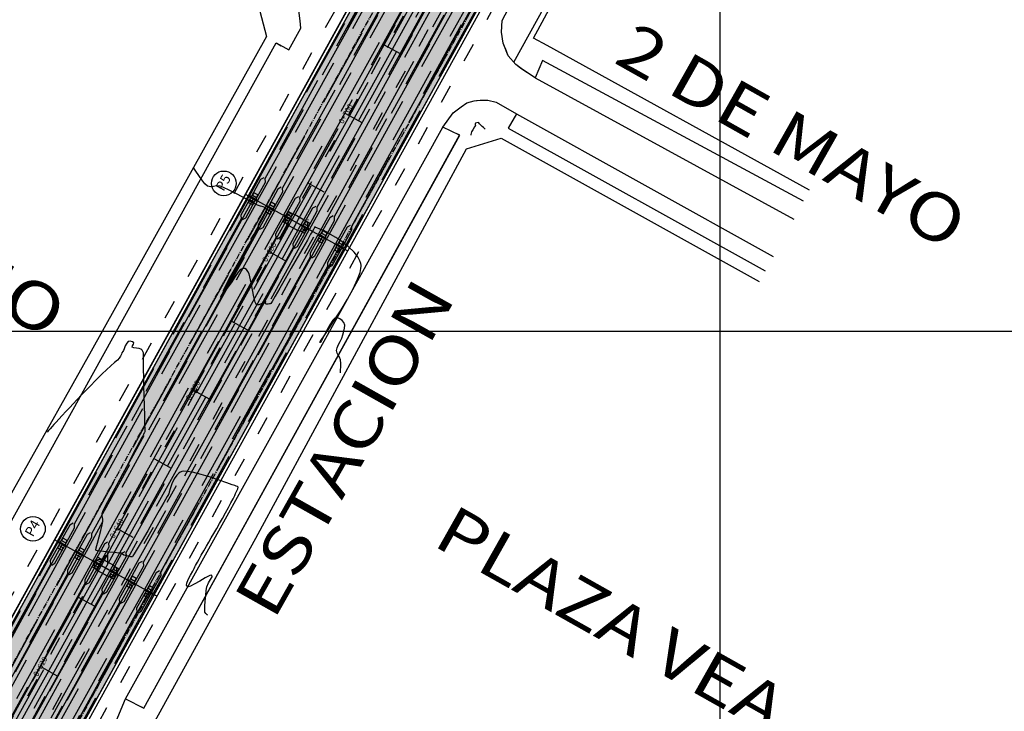
# Model space of a CAD drawing. Units: metres. Extents: x 241886 to 272603, y 8661449 to 8669241.
# Drawn here: x 259111 to 259236, y 8664952 to 8665039 of the extents above; entities that cross this region are included whole.
import ezdxf
from ezdxf.enums import TextEntityAlignment as Align

# ---------------------------------------------------------------- set-up
doc = ezdxf.new("R2010")
doc.units = ezdxf.units.M
for name, pattern in [('ACAD_ISO03W100', [30, 12, -18]), ('CENTER2', [1.125, 0.75, -0.125, 0.125, -0.125]), ('DASHDOT', [25.4, 12.7, -6.35, 0, -6.35]), ('DASHED', [0.75, 0.5, -0.25])]:
    doc.linetypes.add(name, pattern=pattern)
for name, color, linetype in [('0 CASCO BD', 252, 'Continuous'), ('0 VIAD SANTA ROSA', 7, 'Continuous'), ('04_ALI', 7, 'Continuous'), ('05_PERF', 7, 'Continuous'), ('BARANDA SOLIDAS', 22, 'Continuous'), ('C-ROAD-STAN-MAJR', 11, 'Continuous'), ('C-ROAD-STAN-MINR', 11, 'Continuous'), ('Cuadricula Coordenadas', 5, 'Continuous'), ('G-TEXTOS-TITULOS', 4, 'Continuous'), ('MANZANA', 251, 'Continuous'), ('Muros Medio Jersey', 2, 'Continuous'), ('PILAR', 3, 'Continuous'), ('PLAN - SEÑAL INFORMATIVA', 92, 'Continuous'), ('Señalizacion', 252, 'Continuous'), ('TEXTOS CALLES JR', 2, 'Continuous'), ('TOp_Limite Propiedad', 252, 'Continuous'), ('TOP_Veredas', 252, 'Continuous'), ('VEREDA', 1, 'Continuous')]:
    doc.layers.add(name, color=color, linetype=linetype)
for name, color, linetype, true_color in [('02_TIN Mn', 7, 'Continuous', 0x757500), ('BARANDA SOMBRA', 7, 'Continuous', 0x8c8c8c), ('PISTA', 7, 'Continuous', 0x85d4e0)]:
    doc.layers.add(name, color=color, linetype=linetype, true_color=true_color)
doc.styles.add('500-TITULO', font='txt', dxfattribs={"height": 2})
doc.styles.add('DATOS-02', font='romand.shx')
doc.styles.add('L140_E1-2000', font='romans.shx', dxfattribs={"height": 6.4})
pattern_1 = [(0, (-0.076174672256207, 0.2886511112296042), (0, 6.985), [5.08, -1.905]), (90, (-0.076174672256207, 0.2886511112296042), (-6.985, 4.277078946022131e-16), [5.08, -1.905])]

# ---------------------------------------------------------------- blocks, each defined once
blk = doc.blocks.new('AeccTickLine')
at = {"color": 3}
blk.add_line((0, -2), (0, 2), dxfattribs=at)
blk = doc.blocks.new('LOTES')
at = {"layer": 'TOP_Veredas', "flags": 128}
for points, elevation in [([(269210.5749797386, 8665016.470796186), (269177.5010331263, 8665034.285168692), (269176.5871628008, 8665032.096721185), (269174.7914552636, 8665033.286982996), (269174.1224661811, 8665033.815491926), (269173.1847695724, 8665034.913038608), (269172.540136246, 8665036.501398057), (269172.3039913067, 8665037.8862418), (269172.4178279927, 8665039.354757953), (269179.366631094, 8665052.602453638), (269190.3913170262, 8665072.214373011), (269192.3816058755, 8665075.885717869), (269192.8585020766, 8665076.76541451), (269194.2437622689, 8665077.629546754), (269195.6571903304, 8665078.302521328), (269196.8551228979, 8665078.532947298), (269197.5781182221, 8665078.592106307), (269198.0647038706, 8665078.500153815), (269200.3549391506, 8665077.894836228), (269200.7361596804, 8665077.638807371), (269197.99031292, 8665072.2854074), (269231.6272810847, 8665053.75456217)], 18.918), ([(269159.6124688516, 8664926.020781418), (269125.8088529697, 8664944.46447149), (269124.8309164162, 8664945.327996902), (269123.7192879408, 8664947.093615476), (269123.3256247965, 8664948.887560649), (269123.5265597841, 8664950.61548306), (269124.7250218246, 8664953.432454174), (269151.7710299941, 8665002.159975134), (269164.882368854, 8665025.87783473), (269166.1835486483, 8665027.658923984), (269167.2300519499, 8665028.423197359), (269167.9356118696, 8665028.938475868), (269168.8783012682, 8665029.184529126), (269169.6404775913, 8665029.27975007), (269170.6027946926, 8665029.270271555), (269171.6604169263, 8665029.003674699), (269174.2045344896, 8665027.557601927), (269173.1676826732, 8665025.733438602), (269205.6981422097, 8665007.656655978)], 17.98423552275139), ([(269174.2045344896, 8665027.557601927), (269206.7170739164, 8665009.49073305)], 17.98423552275139), ([(269124.7250218246, 8664953.432454174), (269127.0295294554, 8664952.247567797), (269167.0256519947, 8665024.843576515), (269164.882368854, 8665025.87783473)], 17.98423552275139)]:
    blk.add_lwpolyline(points, dxfattribs=dict(at, elevation=elevation))
for points in [[(269062.8423403811, 8664981.908964155), (269094.1312800998, 8664965.019884435), (269094.8714832952, 8664962.429526096), (269100.9588338937, 8664959.24104077), (269102.0688739502, 8664959.425926289), (269103.6220828726, 8664960.167102592), (269104.7758044482, 8664961.17781736), (269105.7010584424, 8664962.556777887), (269106.1421094164, 8664963.70825405), (269104.0927843323, 8664964.909628605), (269143.7884309422, 8665036.530596241), (269145.3838225649, 8665035.646356553), (269146.9131156041, 8665038.38315568), (269146.8490493761, 8665039.316517048), (269146.6571154289, 8665040.62411634), (269146.1175824846, 8665041.812634977), (269145.2767794273, 8665043.064561613), (269144.4079143031, 8665043.833192924), (269141.9215092922, 8665045.22206776), (269139.5004941916, 8665043.84397882), (269106.098002705, 8665062.246255072)], [(269176.5871628008, 8665032.096721185), (269209.3375496605, 8665014.207589388)]]:
    blk.add_lwpolyline(points, dxfattribs=at)
blk = doc.blocks.new('LOTESS')
at = {"layer": 'TOp_Limite Propiedad', "flags": 128}
for points, elevation in [([(269211.3355747365, 8665017.86522035), (269178.1035458153, 8665036.213570625), (269176.385964631, 8665037.141204422), (269193.6859625076, 8665069.173403883), (269197.3496506407, 8665070.786058836), (269230.9051488134, 8665052.533366822)], 18.98800915117342), ([(269105.5124727711, 8665061.148386447), (269141.7131616832, 8665040.546218198), (269142.5563473689, 8665037.361219222), (269120.3709009542, 8664997.459939014), (269102.5096601878, 8664965.716827668), (269098.2143108157, 8664964.31117477), (269063.730909189, 8664983.064363819)], 18.57865571198706), ([(269161.356294245, 8664929.04132964), (269128.3172311084, 8664947.791321348), (269127.7504303068, 8664949.333377704), (269136.6590775623, 8664965.526494727), (269141.2100904775, 8664973.798803933), (269167.8913636744, 8665023.117189962), (269172.287577645, 8665024.453006905), (269204.947086163, 8665006.304755094)], 18.02480498000938)]:
    blk.add_lwpolyline(points, dxfattribs=dict(at, elevation=elevation))
at = {"layer": 'TOP_Veredas', "linetype": 'Continuous'}
blk.add_blockref('LOTES', (-0.00288748275488615, 8.961744606494904e-05), dxfattribs=at)
blk = doc.blocks.new('*U17')
at = {"color": 8, "linetype": 'DASHDOT', "lineweight": -3, "ltscale": 2}
for p, q in [((50.03956314467924, -1.143223556922422), (-0.1607534118821479, -1.1500287168798)), ((50.03990165217886, -3.643223534004953), (-0.1604149043825098, -3.650028693962335)), ((50.04024015967851, -6.14322351108749), (-0.1600763968828716, -6.150028671044868)), ((50.04057866717812, -8.643223487797492), (-0.1597378893832859, -8.650028647754871)), ((50.04091717467774, -11.14322346488003), (-0.1593993818836479, -11.1500286248374)), ((50.04125568217738, -13.64322344196257), (-0.1590608743840098, -13.65002860191994))]:
    blk.add_line(p, q, dxfattribs=at)
at = {"color": 8, "linetype": 'DASHED', "ltscale": 20}
for p, q in [((0.07523653445890621, -1.7499969992285), (0.07507447193314404, -0.549997009054282)), ((0.07557504195854459, -4.249996976311034), (0.07541297943278158, -3.049996986136816)), ((0.07591354945818152, -6.74999695339357), (0.07575148693242051, -5.549996963219349)), ((0.07625205695777115, -9.249996930103572), (0.07608999443200748, -8.049996939929354)), ((0.0765905644574083, -11.7499969071861), (0.07642850193164641, -10.54999691701189)), ((0.07692907195704723, -14.24999688426864), (0.07676700943128356, -13.04999689409443))]:
    blk.add_line(p, q, dxfattribs=at)
at = {"color": 8, "linetype": 'DASHED', "lineweight": -3, "ltscale": 20}
for p, q in [((49.92523607933959, -1.743247537802443), (49.92507401693001, -0.5432475457655703)), ((49.92557458683924, -4.243247514884978), (49.92541252442965, -3.043247522848095)), ((49.92591309433887, -6.743247491967518), (49.92575103192928, -5.543247499930629)), ((49.92625160183846, -9.243247468677502), (49.92608953942889, -8.04324747664064)), ((49.92659010933809, -11.74324744576005), (49.92642804692849, -10.54324745372316)), ((49.92692861683773, -14.24324742284257), (49.92676655442816, -13.0432474308057))]:
    blk.add_line(p, q, dxfattribs=at)
for points in [[(0.07507447193314404, -0.549997009054282), (49.92507401646434, -0.5432475457656272)], [(49.92510776185921, -0.7932475490760884), (47.4251078198211, -0.7935852221059354), (47.02514167417775, -1.043639109067946), (2.975142081691222, -1.049605282003776), (2.575108234542902, -0.7996591362963755), (0.07510821741288842, -0.7999967795340788)], [(0.0752027890345427, -1.499996777988565), (2.575202811751735, -1.49965912916217), (2.975168625606374, -1.249605204992182), (47.02516819330554, -1.243639099114947), (47.42520239423672, -1.493585220560057), (49.91639553495347, -1.493248732546938)], [(49.92523608248282, -1.743247537802027), (0.07523653439041078, -1.749997353131091)], [(0.07541297943278158, -3.049996986136816), (49.92541252396398, -3.043247522848169)], [(49.92544626935884, -3.293247526158609), (47.42544632732073, -3.293585199188481), (47.02548018167738, -3.543639086150471), (2.97548058919086, -3.54960525908631), (2.57544674204254, -3.299659113378909), (0.07544672491252657, -3.299996756616613)], [(0.07554129653417996, -3.999996755071099), (2.575541319251372, -3.999659106244702), (2.975507133106012, -3.749605182074717), (47.02550670080515, -3.743639076197471), (47.42554090173636, -3.993585197642577), (49.91673404245309, -3.993248709629466)], [(49.92557458998244, -4.243247514884551), (0.07557504189004827, -4.249997330213624)], [(0.07575148693242051, -5.549996963219349), (49.92575103146363, -5.5432474999307)], [(49.92578477685846, -5.793247503241137), (47.42578483482038, -5.793585176271003), (47.02581868917702, -6.043639063233012), (2.975819096690497, -6.049605236168844), (2.575785249542176, -5.799659090461443), (0.0757852324121635, -5.799996733699149)], [(0.07587980403381822, -6.499996732153635), (2.57587982675101, -6.499659083327236), (2.975845640605651, -6.249605159157249), (47.02584520830481, -6.243639053280004), (47.42587940923598, -6.493585174725126), (49.91707254995271, -6.493248686712002)], [(49.92591309748209, -6.743247491967084), (0.07591354938968697, -6.74999730729616)], [(0.07608999443200748, -8.049996939929354), (49.9260895389632, -8.043247476640694)], [(49.92612328435806, -8.293247479951155), (47.42612334231996, -8.293585152981002), (47.0261571966766, -8.543639039943013), (2.976157604190085, -8.549605212878848), (2.576123757041767, -8.299659067171447), (0.07612373991175048, -8.299996710409149)], [(0.07621831153340608, -8.999996708863637), (2.576218334250602, -8.999659060037242), (2.976184148105238, -8.749605135867254), (47.02618371580439, -8.743639029990007), (47.42621791673557, -8.993585151435116), (49.91741105745231, -8.993248663422003)], [(49.92625160498169, -9.2432474686771), (0.07625205688927483, -9.249997284006165)], [(0.07642850193164641, -10.54999691701189), (49.92642804646283, -10.54324745372323)], [(49.9264617918577, -10.79324745703369), (47.42646184981961, -10.79358513006355), (47.02649570417623, -11.04363901702555), (2.976496111689723, -11.04960518996138), (2.576462264541405, -10.79965904425398), (0.0764622474113894, -10.79999668749168)], [(0.07655681903304412, -11.49999668594618), (2.576556841750234, -11.49965903711978), (2.976522655604877, -11.24960511294979), (47.02652222330403, -11.24363900707254), (47.42655642423523, -11.49358512851766), (49.91774956495195, -11.49324864050454)], [(49.92659011248132, -11.74324744575963), (0.07659056438891465, -11.7499972610887)], [(0.07676700943128356, -13.04999689409443), (49.92676655396248, -13.04324743080575)], [(49.92680029935733, -13.29324743411622), (47.42680035731923, -13.29358510714608), (47.02683421167588, -13.54363899410808), (2.976834619189361, -13.54960516704391), (2.576800772041041, -13.29965902133651), (0.076800754911031, -13.29999666457422)], [(0.07689532653268127, -13.99999666302871), (2.576895349249877, -13.99965901420231), (2.976861163104511, -13.74960509003232), (47.02686073080366, -13.74363898415508), (47.42689493173484, -13.99358510560018), (49.9180880724516, -13.99324861758707)], [(49.92692861998094, -14.24324742284216), (0.07692907188854736, -14.24999723817123)]]:
    blk.add_lwpolyline(points, dxfattribs=at)
at = {"color": 8, "lineweight": -3}
for points in [[(0.7001963284289565, -1.449912307246452), (0.7001150866288421, -0.8499123112565277), (0.3501150902095639, -0.8499597004437813), (0.3501963320096793, -1.449959696433706)], [(49.65019584427341, -1.443284632156853), (49.6501146024733, -0.8432846361669382), (49.30011460605426, -0.8433320272168279), (49.30019584785438, -1.44333202320675)], [(0.7005348359285946, -3.949912284328985), (0.7004535941284811, -3.349912288339061), (0.3504535977092016, -3.349959677526315), (0.3505348395093171, -3.949959673516239)], [(49.65053435177305, -3.943284609239388), (49.65045310997294, -3.343284613249462), (49.30045311355389, -3.34333200429937), (49.30053435535402, -3.943332000289299)], [(0.700873343428233, -6.449912261411519), (0.7007921016281182, -5.849912265421596), (0.350792105208841, -5.84995965460885), (0.3508733470089549, -6.449959650598773)], [(49.65087285927269, -6.443284586321914), (49.65079161747256, -5.843284590331994), (49.30079162105356, -5.843331981381905), (49.30087286285366, -6.44333197737182)], [(0.7012118509278213, -8.949912238121525), (0.7011306091277065, -8.349912242131602), (0.3511306127084279, -8.349959631318853), (0.3512118545085432, -8.94995962730878)], [(49.65121136677229, -8.943284563031941), (49.65113012497216, -8.343284567042017), (49.30113012855312, -8.343331958091898), (49.30121137035325, -8.943331954081831)], [(0.7015503584274558, -11.44991221520407), (0.7014691166273446, -10.84991221921413), (0.3514691202080664, -10.84995960840139), (0.3515503620081786, -11.44995960439132)], [(49.65154987427189, -11.44328454011446), (49.6514686324718, -10.84328454412455), (49.30146863605277, -10.84333193517444), (49.30154987785288, -11.44333193116436)], [(0.7018888659270948, -13.94991219228659), (0.7018076241269791, -13.34991219629667), (0.3518076277077054, -13.34995958548392), (0.3518888695078193, -13.94995958147385)], [(49.65188838177154, -13.943284517197), (49.65180713997142, -13.34328452120708), (49.30180714355241, -13.34333191225697), (49.30188838535252, -13.94333190824689)]]:
    blk.add_lwpolyline(points, close=True, dxfattribs=at)
blk = doc.blocks.new('*U348')
h = blk.add_hatch()
h.set_pattern_fill('ANGLE', color=6)
h.set_pattern_definition(pattern_1)
h.paths.add_polyline_path([(1.423825327743793, 2.088660173743313), (0.8238253277670763, 2.088660173743313, 0.4142135623730951), (-0.07617467260545285, 1.188660173370784), (1.423825327743793, 1.188660174302107)])
h.paths.add_polyline_path([(2.02382532772051, 2.088660173743313), (1.423825327743793, 2.088660173743313), (1.423825327743793, 1.188660174302107), (2.923825328093039, 1.188660175233429, 0.4142135617669218)])
h.paths.add_polyline_path([(2.923825328093039, 1.188660175233429), (1.423825327743793, 1.188660174302107), (1.423825327743793, 0.2886601729982552), (2.02382532772051, 0.2886601729982552, 0.4142135629792686)])
h.paths.add_polyline_path([(1.423825327743793, 1.188660174302107), (-0.07617467260545274, 1.188660173370784, 0.4142135623730951), (0.8238253277670763, 0.2886601729982552), (1.423825327743793, 0.2886601729982552)])
at = {"true_color": 0xf500f5}
h = blk.add_hatch(color=6, dxfattribs=at)
h.dxf.hatch_style = 1
edge = h.paths.add_edge_path()
edge.add_line((0.226160708493625, -1.038677685281178), (-0.9994645143305128, -0.3620368551157944))
edge.add_arc((-0.6128126114120686, 0.3383204150826917), 0.7999999999689558, 61.09787327873562, 241.09787327873562, ccw=False)
edge.add_line((-0.2261607084936246, 1.038677685281178), (0.9994645143605212, 0.3620368551701496))
edge.add_arc((0.612812611427073, -0.3383204150555141), 0.8, -118.90212672126438, 61.09787327873562, ccw=False)
at = {"layer": 'PILAR'}
h = blk.add_hatch(dxfattribs=at)
h.set_pattern_fill('ANGLE', color=256)
h.set_pattern_definition([(0, (-269057.8630237612, -8664706.071048979), (0, 6.985), [5.08, -1.905]), (90, (-269057.8630237612, -8664706.071048979), (-6.985, 4.277078946022131e-16), [5.08, -1.905])])
h.paths.add_polyline_path([(2.02382532772051, 2.088660173743313), (0.8238253277670761, 2.088660173743313, 1), (0.8238253277670761, 0.2886601729982552), (2.02382532772051, 0.2886601729982552, 1)])
h = blk.add_hatch(dxfattribs=at)
h.set_pattern_fill('ANGLE', color=256)
h.set_pattern_definition(pattern_1)
h.paths.add_polyline_path([(1.423825327743793, 2.088660173743313), (0.8238253277670763, 2.088660173743313, 0.4142135623730951), (-0.07617467260545285, 1.188660173370784), (1.423825327743793, 1.188660174302107)])
h.paths.add_polyline_path([(2.02382532772051, 2.088660173743313), (1.423825327743793, 2.088660173743313), (1.423825327743793, 1.188660174302107), (2.923825328093039, 1.188660175233429, 0.4142135617669217)])
h.paths.add_polyline_path([(2.923825328093039, 1.188660175233429), (1.423825327743793, 1.188660174302107), (1.423825327743793, 0.2886601729982552), (2.02382532772051, 0.2886601729982552, 0.4142135629792686)])
h.paths.add_polyline_path([(1.423825327743793, 1.188660174302107), (-0.07617467260545274, 1.188660173370784, 0.4142135623730951), (0.8238253277670763, 0.2886601729982552), (1.423825327743793, 0.288660172998255)])
at = {"layer": 'PILAR', "color": 1}
for p, q in [((-1.313169881978866, 0.7249723181690116), (1.313169881163543, -0.7249723177188891)), ((0.3866519033682874, 0.7003572699855987), (-0.386651903368287, -0.7003572699855986))]:
    blk.add_line(p, q, dxfattribs=at)
at = {"layer": 'PILAR'}
blk.add_lwpolyline([(0.226160708493625, -1.038677685281178), (-0.9994645143305128, -0.3620368551157945, -0.9999999999999999), (-0.2261607084936246, 1.038677685281178), (0.9994645143605212, 0.3620368551701496, -0.9999999999999999)], format="xyb", close=True, dxfattribs=at)
blk = doc.blocks.new('HACHT VIADUCTO 01')
at = {"layer": 'PISTA'}
h = blk.add_hatch(color=256, dxfattribs=at)
h.dxf.hatch_style = 1
edge = h.paths.add_edge_path()
edge.add_arc((-818.4035292826011, -858.7229493763298), 391.6949998668251, 331.0978732861121, 342.6654702851318)
edge.add_line((-444.4987636209989, -975.4285582229495), (-441.7580373693781, -967.7627236321568))
edge.add_line((-441.7580373693781, -967.7627236321568), (-439.1701811411476, -960.0188890919089))
edge.add_line((-439.1701811411476, -960.0188890919089), (-439.1388407559425, -959.9220691043884))
edge.add_line((-439.1388407559425, -959.9220691043884), (-438.0826052258781, -956.7690856307745))
edge.add_line((-438.0826052258781, -956.7690856307745), (-436.9694601000811, -953.6210752017796))
edge.add_arc((-245.7441984636243, -1011.525646181777), 199.8000000708431, 145.9351190878237, 163.1532589686925, ccw=False)
edge.add_line((-411.2592815977696, -899.611405428499), (-409.5177352112078, -896.7625323329121))
edge.add_line((-409.5177352112078, -896.7625323329121), (-407.7364463188278, -893.9546953942627))
edge.add_line((-407.7364463188278, -893.9546953942627), (-398.971912805544, -880.4455886315554))
edge.add_line((-398.971912805544, -880.4455886315554), (-380.3270316594862, -854.7469301018864))
edge.add_line((-380.3270316594862, -854.7469301018864), (-397.6235697787488, -854.7469301018864))
edge.add_line((-397.6235697787488, -854.7469301018864), (-419.7674614130228, -885.2683533914387))
edge.add_arc((-245.7441984784964, -1011.525646174327), 215.0000000540539, 144.0383780440677, 161.5992536354917)
edge.add_line((-449.7516569774307, -943.6584457010031), (-451.9098094735236, -949.6820861902088))
edge.add_line((-451.9098094735236, -949.6820861902088), (-453.888846313348, -955.7773701380938))
edge.add_line((-453.888846313348, -955.7773701380938), (-454.7305893532175, -958.4622160885483))
edge.add_line((-454.7305893532175, -958.4622160885483), (-455.5576985033404, -961.0368438940495))
edge.add_arc((-818.4035293701163, -858.7229493334889), 376.9949999635944, 331.8950627657104, 344.2528104150728, ccw=False)
edge.add_line((-485.8614140904683, -1036.320729620755), (-487.0486616224807, -1038.750392390415))
edge.add_line((-487.0486616224807, -1038.750392390415), (-488.2301545004884, -1041.125801123679))
edge.add_line((-488.2301545004884, -1041.125801123679), (-493.8659229000041, -1052.343431353569))
edge.add_line((-493.8659229000041, -1052.343431353569), (-747.408225336083, -1511.594229107723))
edge.add_line((-747.408225336083, -1511.594229107723), (-735.1519731071603, -1518.36063740775))
edge.add_line((-735.1519731071603, -1518.36063740775), (-475.4954781735141, -1048.034970667213))
at = {"layer": 'BARANDA SOLIDAS'}
for points in [[(-735.1519731071603, -1518.36063740775), (-475.4954781795677, -1048.034970678389, 0.05051606807815331)], [(-734.8017944718013, -1518.553963359445), (-475.1452995444124, -1048.228296630085, 0.05051084761821633)], [(-115.3859303186182, -464.9401869233698), (-127.8191986191378, -482.1883555669338), (-420.0912256291194, -885.0334561094642, 0.07676874075906845), (-450.1297605627624, -943.5278371293098), (-452.2884001063358, -949.5528370216489), (-454.284248684562, -955.6998998560011), (-454.3188391009753, -955.8118021097034), (-455.1118501589808, -958.3412112351507), (-455.9407322858751, -960.9213579688221, -0.05398275010894094), (-486.2176399251621, -1036.138644386083), (-487.4074324202666, -1038.573515338823), (-488.5879416376411, -1040.9469464086), (-494.2198592307104, -1052.156911859289), (-747.7584039752837, -1511.400903163478)], [(-747.4082253400993, -1511.594229115173), (-493.8659229000041, -1052.343431353569), (-488.2301545004884, -1041.125801123679), (-487.0486616224807, -1038.750392390415), (-485.8614140904683, -1036.320729620755, 0.05397316452478675), (-455.5576985033404, -961.0368438940495), (-454.7305893532175, -958.4622160885483), (-453.9369175180618, -955.9306993298233), (-453.9029257345537, -955.820733692497), (-451.9098094735236, -949.6820861902088), (-449.7516569774307, -943.6584457010031, -0.07677408555880275), (-419.7674614190764, -885.2683533988893), (-127.4983303025074, -482.4272443316877), (-114.7744532401848, -464.8896387405694)]]:
    blk.add_lwpolyline(points, format="xyb", dxfattribs=at)
blk = doc.blocks.new('TIN 023')
at = {"layer": '02_TIN Mn', "linetype": 'Continuous', "lineweight": -3}
for points, elevation in [([(259170.2473427992, 8665025.620291075), (259170.2197226298, 8665025.644354818), (259170.1514894253, 8665025.703159655), (259170.0275109267, 8665025.809518123), (259169.8522224257, 8665025.961293658), (259169.6821871821, 8665026.11577416), (259169.5188638019, 8665026.290786179), (259169.4362014564, 8665026.386237863), (259169.3641752739, 8665026.441921752), (259169.2121629688, 8665026.423104366), (259169.0416021995, 8665026.381089874), (259168.9922330587, 8665026.289011788), (259168.9698768865, 8665026.198707704), (259169.0053570992, 8665026.133182462), (259169.0388813244, 8665026.068666667), (259168.9163447776, 8665025.886151738), (259168.6765978952, 8665025.53944598), (259168.5080644068, 8665025.255220339), (259168.4609112284, 8665025.085690964), (259168.4435781796, 8665024.938464027), (259168.4318983452, 8665024.823295508)], 19), ([(259151.9241858407, 8664994.717247788), (259151.9249155526, 8664994.774635669), (259151.93017856, 8664994.903915832), (259151.9440128996, 8664995.128225036), (259151.9635528004, 8664995.4675883), (259151.9683212917, 8664995.921302753), (259151.9234894515, 8664996.362135021), (259151.8039336631, 8664996.710930826), (259151.6444532256, 8664996.975023057), (259151.5051897592, 8664997.235208739), (259151.4462848837, 8664997.572284883), (259151.513539908, 8664997.917985508), (259151.6783146646, 8664998.301483577), (259151.8882955828, 8664998.708262306), (259152.091169092, 8664999.123804906), (259152.2346216217, 8664999.533594595), (259152.3563157117, 8665000.002335485), (259152.4502492608, 8665000.411214821), (259152.4708398735, 8665000.771996215), (259152.3725051546, 8665001.0964433), (259152.1520355461, 8665001.377674054), (259151.8615519812, 8665001.584409997), (259151.5384678011, 8665001.691820027), (259151.220196347, 8665001.67507306), (259150.94840387, 8665001.398270568), (259150.5779689121, 8665000.79736293), (259150.1695172283, 8665000.042394891), (259149.7836745735, 8664999.303411208), (259149.5320194582, 8664998.838003073), (259149.3969094636, 8664998.619452976), (259149.3396499586, 8664998.556304004), (259149.3223193717, 8664998.553575916), (259149.3211987768, 8664998.567153081), (259149.3584915512, 8664998.646619651), (259149.5047627776, 8664998.887062492), (259149.8446029644, 8664999.407267807), (259150.4511195081, 8665000.32110826), (259151.1934098156, 8665001.453638025), (259152.0006168362, 8665002.725376846), (259152.8018835191, 8665004.056844454), (259153.5263528135, 8665005.368560588), (259154.1031676686, 8665006.581044981), (259154.4106924182, 8665007.426174903), (259154.527737183, 8665007.960483385), (259154.5431695146, 8665008.259751901), (259154.5304058577, 8665008.39039749), (259154.4948080269, 8665008.566446962), (259154.3827776579, 8665008.911668371), (259154.1246770353, 8665009.41063958), (259153.6461288367, 8665010.036059722), (259152.9041112322, 8665010.743748017), (259152.0958597878, 8665011.356151504), (259151.3216386707, 8665011.85937799), (259150.6817120477, 8665012.239535281), (259150.276344086, 8665012.482731182), (259149.7938407983, 8665012.750255832), (259149.31046984, 8665012.952997835), (259148.9354365474, 8665013.084152764), (259148.7779462572, 8665013.136916187), (259148.7444692584, 8665013.200904492), (259148.7144739884, 8665013.253722545), (259148.6485513052, 8665013.14998185), (259148.5067888979, 8665012.902304081), (259148.3378541033, 8665012.606522797), (259148.1528476678, 8665012.283329805), (259147.7367394761, 8665011.555227067), (259147.1482275125, 8665010.525329258), (259146.4460097613, 8665009.296751058), (259145.6887842067, 8665007.97260714), (259144.9352488329, 8665006.656012189), (259144.2441016242, 8665005.450080879), (259143.6740405649, 8665004.45792789), (259143.2837636392, 8665003.7826679), (259143.1319688312, 8665003.527415585), (259143.0376417881, 8665003.481517132), (259142.9319791667, 8665003.455729166), (259142.7886204308, 8665003.440690355), (259142.5729031211, 8665003.43457618), (259142.4311457286, 8665003.467562815), (259142.4429724388, 8665003.627214441), (259142.4576352941, 8665003.769835295), (259142.2991716148, 8665003.695370724), (259141.9773766082, 8665003.505589943), (259141.6051423988, 8665003.340660516), (259141.2953611111, 8665003.340750001), (259141.1266738193, 8665003.669086011), (259140.9490425418, 8665004.36402812), (259140.7732649384, 8665005.249120377), (259140.6101386687, 8665006.147906821), (259140.4704613924, 8665006.8839315), (259140.3650307692, 8665007.280738462), (259140.1961702471, 8665007.588650705), (259140.0152438745, 8665007.82037267), (259139.8024859813, 8665007.948158879), (259139.5851305101, 8665007.960182918), (259139.3843313393, 8665007.881500466), (259139.1712027027, 8665007.73968919), (259138.9575804074, 8665007.470604587), (259138.5948112895, 8665006.92775962), (259138.1566590635, 8665006.26149284), (259137.7168874437, 8665005.622142801), (259137.4134734004, 8665005.231070334), (259137.2389327067, 8665005.058517482), (259137.1566714323, 8665005.01902359), (259137.1275408805, 8665005.025547171), (259137.1158071679, 8665005.04799442), (259137.1316928017, 8665005.152897304), (259137.243882535, 8665005.444237025), (259137.5303500853, 8665006.037896488), (259138.0482940399, 8665007.013553599), (259138.6659157308, 8665008.124026097), (259139.2997037842, 8665009.235684294), (259139.8661468262, 8665010.2148985), (259140.2817334831, 8665010.92803903), (259140.4629523809, 8665011.241476191), (259140.5621998727, 8665011.430188501), (259140.6445228021, 8665011.588771472), (259140.676375, 8665011.658232143), (259140.6282033591, 8665011.641366098), (259140.5800344828, 8665011.624502463), (259140.6936345047, 8665011.818554023), (259140.9881786563, 8665012.32006132), (259141.3884182314, 8665013.014788384), (259141.8191045238, 8665013.788499236), (259142.2049888273, 8665014.526957909), (259142.4308717077, 8665015.015576703), (259142.5266859746, 8665015.284071097), (259142.5464856919, 8665015.402706802), (259142.5413566434, 8665015.441174826), (259142.5203029523, 8665015.492379561), (259142.4623573872, 8665015.577552585), (259142.3401802519, 8665015.670606252), (259142.1236036755, 8665015.753372235), (259141.7926416204, 8665015.840757305), (259141.4284744003, 8665015.975502804), (259141.0455241015, 8665016.176219152), (259140.3884024061, 8665016.528866336), (259139.5626056891, 8665016.970708309), (259138.6736303252, 8665017.439009018), (259137.8269726892, 8665017.871032411), (259137.1281291561, 8665018.20404244), (259136.6825961005, 8665018.375303052), (259136.2363706444, 8665018.407143459), (259135.8578495302, 8665018.34022465), (259135.497775757, 8665018.29562449), (259135.1068923239, 8665018.394420851), (259134.7452407635, 8665018.690457856), (259134.3574843704, 8665019.17109499), (259133.9749231442, 8665019.731170814), (259133.6288570847, 8665020.26552389), (259133.3505861913, 8665020.66899278)], 18.5), ([(259135.1055555556, 8664964.036333334), (259135.0890079176, 8664964.052107649), (259135.0480069662, 8664964.085049786), (259134.9734165667, 8664964.140319625), (259134.8682205554, 8664964.231589193), (259134.7675483871, 8664964.38816129), (259134.7507295717, 8664964.64521869), (259134.7637543258, 8664965.158688782), (259134.8015539601, 8664965.821179138), (259134.8590597857, 8664966.525297323), (259134.9312031135, 8664967.16365091), (259135.0129152542, 8664967.628847457), (259135.2152516916, 8664968.119467473), (259135.4787879314, 8664968.546258658), (259135.6699457945, 8664968.88431021), (259135.6551471017, 8664969.10871133), (259135.3697069924, 8664969.053392882), (259134.8158812398, 8664968.75809934), (259134.1228056455, 8664968.347368019), (259133.4196160111, 8664967.945736222), (259132.9365614534, 8664967.714671522), (259132.664033502, 8664967.635857964), (259132.540588767, 8664967.64325291), (259132.4994378287, 8664967.667920472), (259132.4657573337, 8664967.712820474), (259132.4366673646, 8664967.83731995), (259132.4744988385, 8664968.094921842), (259132.6372203206, 8664968.526140593), (259132.9358046508, 8664969.110814173), (259133.2296163224, 8664969.622574646), (259133.4002292994, 8664969.928955413), (259133.4947700556, 8664970.14297631), (259133.5743026848, 8664970.310962385), (259133.6803841491, 8664970.519475665), (259133.8086689685, 8664970.757682962), (259134.020106812, 8664971.13908187), (259134.2943475218, 8664971.627573509), (259134.6110409402, 8664972.18705901), (259134.9498369095, 8664972.781439494), (259135.2469009545, 8664973.292962126), (259135.5647691786, 8664973.829957759), (259135.9011153632, 8664974.395555535), (259136.2536132898, 8664974.992884599), (259136.6199367394, 8664975.625074094), (259136.9977594937, 8664976.295253165), (259137.3754456913, 8664976.983989144), (259137.7328040564, 8664977.648826957), (259138.0546752483, 8664978.25836215), (259138.3258999265, 8664978.781190263), (259138.5313187501, 8664979.18590684), (259138.6557723786, 8664979.441107417), (259138.8204355089, 8664979.762753272), (259138.9502935109, 8664980.031893905), (259138.9726568047, 8664980.224680472), (259138.880449148, 8664980.32889421), (259138.7295442412, 8664980.382975567), (259138.5416774193, 8664980.439064516), (259138.2345144977, 8664980.5544958), (259137.539833033, 8664980.808715997), (259136.5738534745, 8664981.147396458), (259135.4527962715, 8664981.516208535), (259134.2928818733, 8664981.860823577), (259133.210330729, 8664982.126912935), (259132.4780914985, 8664982.246737074), (259132.0460131295, 8664982.264073137), (259131.8276697439, 8664982.234572005), (259131.7422, 8664982.2062), (259131.6411312032, 8664982.15587043), (259131.4493992685, 8664982.021081781), (259131.1877392163, 8664981.747622577), (259130.8870628321, 8664981.289294487), (259130.5882297736, 8664980.650054961), (259130.3743726454, 8664980.046374802), (259130.244855632, 8664979.595316913), (259130.1990429185, 8664979.413944205), (259130.1714188833, 8664979.364361813), (259130.1436796116, 8664979.31484466), (259129.9881706788, 8664979.041867636), (259129.5755514781, 8664978.318437327), (259128.9781847525, 8664977.272873575), (259128.2684332455, 8664976.033496225), (259127.5186597001, 8664974.72862512), (259126.8012268596, 8664973.486580104), (259126.1884974673, 8664972.435681015), (259125.8223281996, 8664971.818817748), (259125.644356774, 8664971.529868433), (259125.5804191268, 8664971.435347337), (259125.5666, 8664971.420599999), (259125.5339788568, 8664971.409256376), (259125.4729305978, 8664971.40669172), (259125.3816778303, 8664971.435569344), (259125.2321408451, 8664971.485929577), (259125.0061123446, 8664971.523273474), (259124.7108851055, 8664971.574754767), (259124.47546875, 8664971.6376875), (259124.308197177, 8664971.75383385), (259124.1399418605, 8664971.863406977), (259123.8687865801, 8664971.904018609), (259123.3153671417, 8664971.960608067), (259122.6240241037, 8664972.02380545), (259121.9390980244, 8664972.084240863), (259121.4049294618, 8664972.132544396), (259121.1658589743, 8664972.159346154), (259121.0277505667, 8664972.204985678), (259120.9325159236, 8664972.280745223), (259120.9871383189, 8664972.540409446), (259121.1472981562, 8664973.147940658), (259121.3629581498, 8664973.945169443), (259121.5840810137, 8664974.773926381), (259121.7606294624, 8664975.47604205), (259121.84256621, 8664975.893347032), (259121.8322003949, 8664976.179423623), (259121.7807491497, 8664976.407482829), (259121.7384648821, 8664976.632063057), (259121.7556, 8664976.907702703), (259121.8540850454, 8664977.180519227), (259122.0624718329, 8664977.615180526), (259122.3591788909, 8664978.183459323), (259122.7226247475, 8664978.857128343), (259123.1312279311, 8664979.6079603), (259123.5634069699, 8664980.407727918), (259123.9975803922, 8664981.22820392), (259124.4053838843, 8664982.009993821), (259124.8592357342, 8664982.878666826), (259125.3282370761, 8664983.77540828), (259125.7814890441, 8664984.641403526), (259126.1880927726, 8664985.417837907), (259126.5171493955, 8664986.04589677), (259126.7377600473, 8664986.466765458), (259126.8190258621, 8664986.62162931), (259126.8573037037, 8664986.682792593), (259126.9008101863, 8664986.730160998), (259126.951908397, 8664986.79061832), (259127.0267336715, 8664986.970387107), (259127.1027384615, 8664987.158353847), (259127.1445589023, 8664987.23205453), (259127.1806875, 8664987.306802083), (259127.1769748078, 8664987.573330821), (259127.162113516, 8664988.272754291), (259127.1387549582, 8664989.290157717), (259127.1095504679, 8664990.510626333), (259127.077151379, 8664991.819245365), (259127.044209025, 8664993.101100037), (259127.0133747397, 8664994.241275575), (259126.9872998565, 8664995.12485721), (259126.9686357091, 8664995.636930166), (259126.9666191335, 8664996.134819562), (259126.9873636757, 8664996.58624136), (259126.9950557311, 8664996.98309992), (259126.9677448428, 8664997.255860971), (259126.9157073279, 8664997.431621574), (259126.8616921387, 8664997.534104697), (259126.8280279638, 8664997.58074478), (259126.7788724772, 8664997.63319446), (259126.6588861726, 8664997.716659889), (259126.44002047, 8664997.797883475), (259126.1184577073, 8664997.851004474), (259125.7605173893, 8664997.88638978), (259125.5704967564, 8664997.962059395), (259125.6004995336, 8664998.146493096), (259125.7283929256, 8664998.347264165), (259125.7567845061, 8664998.525605299), (259125.5831945873, 8664998.660927955), (259125.3072622329, 8664998.729774904), (259125.034773143, 8664998.689075813), (259124.8554088889, 8664998.484573225), (259124.6846275286, 8664998.131949963), (259124.5435086607, 8664997.775417773), (259124.453131884, 8664997.559188405), (259124.3570952376, 8664997.417316187), (259124.2616928571, 8664997.275122449), (259124.1826529313, 8664997.09537115), (259124.0765840699, 8664996.846739452), (259123.9106829191, 8664996.571845056), (259123.6966492806, 8664996.348972645), (259123.3314666626, 8664996.021832947), (259122.8583593671, 8664995.609766537), (259122.3205516957, 8664995.132114014), (259121.7612679505, 8664994.608215956), (259121.3598718821, 8664994.21007948), (259120.869285097, 8664993.711987916), (259120.3181340733, 8664993.14484187), (259119.7350452891, 8664992.539541956), (259119.1486452222, 8664991.92698878), (259118.5875603506, 8664991.338082954), (259118.0804171523, 8664990.803725088), (259117.6558421053, 8664990.35481579), (259117.1658052567, 8664989.832666056), (259116.7028674951, 8664989.334343012), (259116.2827927487, 8664988.878496632), (259115.9213449454, 8664988.483776914), (259115.6342880135, 8664988.168833837), (259115.437385881, 8664987.952317387), (259115.169621281, 8664987.65578645), (259114.9517505722, 8664987.41171253), (259114.7824878505, 8664987.221855141)], 18)]:
    blk.add_lwpolyline(points, dxfattribs=dict(at, elevation=elevation))

msp = doc.modelspace()

# ---------------------------------------------------------------- linework, layer by layer
at = {"color": 6}
msp.add_lwpolyline([(259173.8967553577, 8665034.079679899), (259198.375042433, 8665078.418130195)], dxfattribs=at)
at = {"layer": '0 VIAD SANTA ROSA'}
for p, q in [((259152.8308671465, 8665010.198641833), (259139.8742576951, 8665017.351702007)), ((259128.6651232178, 8664966.42631244), (259115.708513717, 8664973.57937264))]:
    msp.add_line(p, q, dxfattribs=at)
at = {"layer": '0 VIAD SANTA ROSA', "color": 0, "linetype": 'CENTER2', "lineweight": -3, "flags": 128}
for points in [[(258820.9225248273, 8664411.069505509), (259290.8215765723, 8665262.215496944, 0.05052391379273913), (259321.7744576869, 8665334.722377047), (259324.5172029433, 8665342.393858813), (259327.1021771071, 8665350.129069136), (259327.133585027, 8665350.226097759), (259328.1923770885, 8665353.38671277), (259329.3026030535, 8665356.526467718, -0.07523543093446844), (259355.078287531, 8665410.673746653), (259356.8152668095, 8665413.515148738), (259358.6008671632, 8665416.329781814), (259367.3755781977, 8665429.854575573), (259742.4966000877, 8665946.892306913), (259743.9180229396, 8665948.851783946), (259745.3402243693, 8665950.814123968), (259746.7623499395, 8665952.77994477), (259748.1835406829, 8665954.749864047), (259749.6029322977, 8665956.724498255), (259751.0196543452, 8665958.704461487), (259752.432829454, 8665960.690364309), (259753.8415725293, 8665962.682812605), (259755.2449899761, 8665964.68240639), (259756.6421789321, 8665966.689738607), (259758.032226518, 8665968.705393907), (259759.4142091057, 8665970.729947409), (259760.7871916079, 8665972.763963435), (259762.1502267916, 8665974.80799421), (259763.5023546184, 8665976.86257856), (259764.8426016157, 8665978.92824055), (259766.1699802799, 8665981.00548814), (259767.4834885174, 8665983.094811747), (259768.7821091239, 8665985.196682848), (259770.0648093078, 8665987.311552487), (259771.3305402595, 8665989.439849803), (259772.5782367711, 8665991.581980485), (259773.8068169095, 8665993.73832522), (259775.0151817477, 8665995.909238094), (259776.2022151565, 8665998.095044965), (259777.3667836622, 8666000.296041802), (259778.5077363726, 8666002.512492988), (259779.6239049781, 8666004.7446296), (259780.7141038281, 8666006.992647639), (259781.7771300909, 8666009.256706255), (259782.811763999, 8666011.536925917, 0.07616477309083475), (259797.7235671162, 8666065.993089158), (259797.9949551755, 8666068.482309429), (259798.2336783674, 8666070.972088031), (259798.4408476698, 8666073.461907206), (259798.6175791913, 8666075.9512911), (259798.7649930333, 8666078.439804332), (259798.8842122421, 8666080.92705053), (259798.9763618466, 8666083.412670866), (259799.0425679779, 8666085.896342551), (259799.0839570703, 8666088.37777736), (259799.1016551363, 8666090.856720123), (259799.0967871173, 8666093.332947215), (259799.0704763018, 8666095.806265047), (259799.0238438112, 8666098.276508559), (259798.9580081489, 8666100.74353971), (259798.874084808, 8666103.207245968), (259798.773185937, 8666105.667538816), (259798.6564200568, 8666108.124352247), (259798.524891829, 8666110.577641277), (259798.3797018694, 8666113.027380446), (259798.221946605, 8666115.473562378), (259798.0527181714, 8666117.916196266), (259797.8731043451, 8666120.355306447), (259797.6841885106, 8666122.790930936), (259797.4870496572, 8666125.223119978), (259797.2827624016, 8666127.651934631), (259797.0723970358, 8666130.077445334), (259796.8570195938, 8666132.49973049), (259796.6376919372, 8666134.918875063), (259796.4154718543, 8666137.334969183), (259796.1914131707, 8666139.74810676), (259795.9665658674, 8666142.158384103), (259734.7812951553, 8666797.528938208), (259734.0886771773, 8666808.71297953), (259733.9475221622, 8666811.082812829), (259733.8158736782, 8666813.452892924, -0.01158179693219349), (259732.1156307922, 8666840.873200113), (259731.9534748601, 8666843.241388539), (259731.8007831258, 8666845.610506482), (259731.1064366579, 8666856.794440627), (259720.9006163552, 8667188.4260493, 0.0320793987912549), (259713.5348076323, 8667265.808069857), (259676.8850275512, 8667494.307888005), (259675.4568790917, 8667505.421973301), (259675.1598572583, 8667507.77735281), (259674.8723050265, 8667510.133605063, -0.0230056784463993), (259669.1531839921, 8667564.382774517), (259668.9444443655, 8667566.747266183), (259668.7451487402, 8667569.112867963), (259667.806263411, 8667580.57941578), (259641.7592223744, 8668090.54248116)], [(258811.4677016786, 8664416.289306197), (259275.2769859539, 8665256.404670626), (259280.9377845955, 8665267.672121923), (259282.1256712676, 8665270.060385473), (259283.2964173143, 8665272.4562785, 0.05391122827216593), (259313.7743153816, 8665348.172887858), (259314.5899285891, 8665350.71173106), (259315.3878954754, 8665353.25694743), (259315.417996145, 8665353.35432506), (259317.3933523442, 8665359.438272912), (259319.548374213, 8665365.453175478, -0.07680919409445197), (259349.1793286508, 8665423.165292919), (259733.7549663878, 8665953.234533671), (259734.1213952862, 8665953.739595966), (259734.4877350811, 8665954.244566092), (259734.8539712135, 8665954.74945461), (259735.2200891318, 8665955.254272072), (259735.5860742902, 8665955.759029014), (259735.9519121482, 8665956.263735972), (259736.3175881699, 8665956.768403461), (259736.6830878226, 8665957.27304198), (259737.048396576, 8665957.777662022), (259737.4134999018, 8665958.282274058), (259737.778383272, 8665958.786888538), (259738.1430321588, 8665959.291515898), (259738.507432033, 8665959.79616655), (259738.8715683637, 8665960.300850889), (259739.2354266169, 8665960.805579286), (259739.598992255, 8665961.310362086), (259739.9622507357, 8665961.815209605), (259740.3251875114, 8665962.320132144), (259740.6877880277, 8665962.825139962), (259741.0500377236, 8665963.3302433), (259741.4119220293, 8665963.835452367), (259741.7734263663, 8665964.340777336), (259742.1345361465, 8665964.846228344), (259742.4952367708, 8665965.351815509), (259742.8555136286, 8665965.857548894), (259743.2153520971, 8665966.363438541), (259743.5747375399, 8665966.86949445), (259743.9336553071, 8665967.375726571), (259744.2920907335, 8665967.882144831), (259744.6500291384, 8665968.388759106), (259745.0074560099, 8665968.895579338), (259750.8030540444, 8665978.16730031), (259756.3361783382, 8665987.532338105), (259756.9048920412, 8665988.434327943), (259757.4702758673, 8665989.337853776), (259758.0322471064, 8665990.242952354), (259758.5907226856, 8665991.149659516), (259759.1456191624, 8665992.058010187), (259759.6968527202, 8665992.968038335), (259760.2443391625, 8665993.879776966), (259760.7879939085, 8665994.793258088), (259761.3277319887, 8665995.708512701), (259761.8634680415, 8665996.625570754), (259762.3951163091, 8665997.544461142), (259762.9225906356, 8665998.465211673), (259763.4458044638, 8665999.387849038), (259763.9646708339, 8666000.312398802), (259764.4791023818, 8666001.238885371), (259764.9890113382, 8666002.167331964), (259765.4943095283, 8666003.097760597), (259765.9949083722, 8666004.030192057), (259766.4907188854, 8666004.964645866), (259766.9816516799, 8666005.901140284), (259767.4676169665, 8666006.839692246), (259767.9485245568, 8666007.780317372), (259768.4242838666, 8666008.723029919), (259768.8948039191, 8666009.66784277), (259769.3599933494, 8666010.614767397), (259769.8197604094, 8666011.563813845), (259770.2740129729, 8666012.514990702), (259770.7226585422, 8666013.468305077), (259771.1656042548, 8666014.42376257), (259771.6027568902, 8666015.381367248), (259772.0340228791, 8666016.34112162, 0.07616477312258471), (259786.001838511, 8666067.349952638), (259786.1196951878, 8666068.395532884), (259786.231391205, 8666069.442262359), (259786.3370083581, 8666070.490095552), (259786.4366289356, 8666071.538988475), (259786.5303356996, 8666072.58889863), (259786.6182118655, 8666073.639785016), (259786.700341084, 8666074.691608077), (259786.7768074221, 8666075.744329724), (259786.8476953458, 8666076.79791328), (259786.9130897029, 8666077.852323478), (259786.9730757066, 8666078.90752644), (259787.0277389194, 8666079.963489654), (259787.0771652383, 8666081.020181956), (259787.1214408789, 8666082.07757351), (259787.1606523627, 8666083.135635784), (259787.1948865022, 8666084.194341537), (259787.2242303883, 8666085.253664792), (259787.2487713777, 8666086.313580811), (259787.2685970806, 8666087.37406609), (259787.2837953496, 8666088.43509832), (259787.2944542681, 8666089.496656375), (259787.3006621401, 8666090.55872029), (259787.3025074803, 8666091.621271236), (259787.3000790039, 8666092.684291497), (259787.2934656183, 8666093.74776446), (259787.282756414, 8666094.811674576), (259787.2680406565, 8666095.87600735), (259787.2494077786, 8666096.940749314), (259787.2269473732, 8666098.005888004), (259787.2007491863, 8666099.071411943), (259787.1709029709, 8666100.137310695), (259787.180806087, 8666111.014778549), (259786.9173124523, 8666121.945667854), (259786.8679546164, 8666122.56387384), (259786.8180515904, 8666123.1821634), (259786.7676210309, 8666123.800537502), (259786.7166806022, 8666124.418997169), (259786.6652479761, 8666125.037543463), (259786.6133408324, 8666125.65617749), (259786.5609768586, 8666126.274900394), (259786.5081737504, 8666126.893713368), (259786.4549492113, 8666127.51261763), (259786.4013209531, 8666128.131614447), (259786.3473066955, 8666128.750705106), (259786.2929241667, 8666129.36989094), (259786.2381911031, 8666129.989173308), (259786.1831252497, 8666130.6085536), (259786.1277443601, 8666131.228033237), (259786.0720661964, 8666131.847613666), (259786.0161085297, 8666132.467296354), (259785.9598891397, 8666133.087082803), (259785.9034258156, 8666133.706974525), (259785.8467363554, 8666134.326973066), (259785.7898385663, 8666134.947079984), (259785.7327502652, 8666135.567296851), (259785.6754892783, 8666136.18762527), (259785.6180734417, 8666136.808066841), (259785.560520601, 8666137.428623188), (259785.502848612, 8666138.04929595), (259785.4450753403, 8666138.670086764), (259785.3872186622, 8666139.290997287), (259785.3292964638, 8666139.912029179), (259785.271326642, 8666140.533184104), (259785.2133271043, 8666141.154463734), (259722.9869550713, 8666807.67648808, -0.01558254096049931), (259720.656060386, 8666845.267497664), (259710.4502390143, 8667176.89914107), (259709.7558925464, 8667188.083075214), (259709.6029387405, 8667190.460188858), (259709.4404887558, 8667192.836371874, 0.02807577482514661), (259703.1125651934, 8667259.314817026), (259702.8224317923, 8667261.678762961), (259702.5227988978, 8667264.04182032), (259701.0499385283, 8667275.452074777), (259664.4475919043, 8667503.65616028, -0.02700818517320986), (259657.606911613, 8667568.543967703), (259630.9732823439, 8668089.991574943)]]:
    msp.add_lwpolyline(points, format="xyb", dxfattribs=at)
at = {"layer": '0 VIAD SANTA ROSA', "color": 4, "flags": 128}
for points in [[(259651.456392386, 8665845.020291772), (259639.0231240854, 8665827.772123128), (259346.7510970755, 8665424.927022586, 0.07676874075906845), (259316.7125621418, 8665366.432641566), (259314.5539225983, 8665360.407641673), (259312.55807402, 8665354.26057884), (259312.5234836036, 8665354.148676585), (259311.7304725456, 8665351.61926746), (259310.9015904187, 8665349.039120726, -0.05398275010894094), (259280.6246827794, 8665273.821834309), (259279.4348902843, 8665271.386963356), (259278.2543810669, 8665269.013532287), (259272.6224634739, 8665257.803566836), (259019.0839187293, 8664798.559575532)], [(259019.4340973645, 8664798.36624958), (259272.9763998046, 8665257.617047342), (259278.6121682041, 8665268.834677571), (259279.7936610821, 8665271.210086305), (259280.9809086141, 8665273.639749074, 0.05397316452478675), (259311.2846242012, 8665348.923634801), (259312.1117333514, 8665351.498262607), (259312.9054051865, 8665354.029779365), (259312.93939697, 8665354.139745003), (259314.9325132311, 8665360.278392505), (259317.0906657272, 8665366.302032994, -0.07677408555880275), (259347.0748612855, 8665424.692125296), (259639.3439924021, 8665827.533234363), (259652.0678694644, 8665845.070839955)]]:
    msp.add_lwpolyline(points, format="xyb", dxfattribs=at)
at = {"layer": '0 VIAD SANTA ROSA', "color": 4}
for points in [[(259031.6903495974, 8664791.599841287), (259291.346844525, 8665261.925508017, 0.05051606807815331)], [(259032.0405282328, 8664791.406515336), (259291.6970231602, 8665261.732182065, 0.05051084761821633)]]:
    msp.add_lwpolyline(points, format="xyb", dxfattribs=at)
at = {"layer": '04_ALI', "color": 210, "linetype": 'Continuous', "lineweight": -3}
msp.add_line((258815.3196666651, 8664414.162720732), (259285.2187184113, 8665265.30871217), dxfattribs=at)
at = {"layer": 'Cuadricula Coordenadas', "color": 8}
for p, q in [((259200, 8664167.095808746), (259200, 8668314.352744395)), ((258157.1815644854, 8665000), (261049.1382157602, 8665000))]:
    msp.add_line(p, q, dxfattribs=at)
at = {"layer": 'MANZANA', "color": 251, "flags": 128}
for points, elevation in [([(259211.3355747365, 8665017.86522035), (259178.1035458153, 8665036.213570625), (259176.385964631, 8665037.141204422), (259193.6859625076, 8665069.173403883), (259197.3496506407, 8665070.786058836), (259230.9051488134, 8665052.533366822)], 18.98800915117342), ([(259105.5124727711, 8665061.148386447), (259141.7131616832, 8665040.546218198), (259142.5563473689, 8665037.361219222), (259120.3709009542, 8664997.459939014), (259102.5096601878, 8664965.716827668), (259098.2143108157, 8664964.31117477), (259063.730909189, 8664983.064363819)], 18.57865571198706), ([(259161.356294245, 8664929.04132964), (259128.3172311084, 8664947.791321348), (259127.7504303068, 8664949.333377704), (259136.6590775623, 8664965.526494727), (259141.2100904775, 8664973.798803933), (259167.8913636744, 8665023.117189962), (259172.287577645, 8665024.453006905), (259204.947086163, 8665006.304755094)], 18.02480498000938)]:
    msp.add_lwpolyline(points, dxfattribs=dict(at, elevation=elevation))
at = {"layer": 'Muros Medio Jersey', "ltscale": 1.5}
for points in [[(258973.023893174, 8664715.129302645), (259272.6224634739, 8665257.803566836), (259278.2543810669, 8665269.013532287), (259279.4348902843, 8665271.386963356), (259280.6246827794, 8665273.821834309, 0.05398275010894094), (259310.9015904187, 8665349.039120726), (259311.7304725456, 8665351.61926746), (259312.5234836036, 8665354.148676585), (259312.55807402, 8665354.26057884), (259314.5539225983, 8665360.407641673), (259316.7125621418, 8665366.432641566, -0.07676874075906845), (259346.7510970755, 8665424.927022586), (259639.0231240854, 8665827.772123128)], [(258977.7328506664, 8664722.831198312), (259272.9763998046, 8665257.617047342), (259278.6121682041, 8665268.834677571), (259279.7936610821, 8665271.210086305), (259280.9809086141, 8665273.639749074, 0.05397316452478675), (259311.2846242012, 8665348.923634801), (259312.1117333514, 8665351.498262607), (259312.9054051865, 8665354.029779365), (259312.93939697, 8665354.139745003), (259314.9325132311, 8665360.278392505), (259317.0906657272, 8665366.302032994, -0.07677408555880275), (259347.0748612855, 8665424.692125296), (259639.3439924019, 8665827.533234363)], [(258986.2861280052, 8664709.357451014), (259291.346844525, 8665261.925508017, 0.05051606807815331)]]:
    msp.add_lwpolyline(points, format="xyb", dxfattribs=at)
at = {"layer": 'PLAN - SEÑAL INFORMATIVA', "color": 5}
for centre in [(259137.1544952324, 8665018.739580696, 6.665967532626382e-05), (259112.9887512434, 8664974.967251336, 6.665967532626382e-05)]:
    msp.add_circle(centre, 1.562499667077507, dxfattribs=at)
at = {"layer": 'Señalizacion', "linetype": 'ACAD_ISO03W100', "ltscale": 0.2}
for points in [[(259007.9555804303, 8664781.092156136), (259276.5364730885, 8665267.582919274, 0.004731055635571532), (259283.6494617263, 8665280.760100758)], [(259028.4079181823, 8664782.136877256), (259291.7692436879, 8665259.173240334, 0.004905687370476265), (259299.302077087, 8665273.139873564)]]:
    msp.add_lwpolyline(points, format="xyb", dxfattribs=at)
for points in [[(258958.6468932733, 8664675.432003103), (259278.4624129299, 8665254.725995172)], [(258961.7983206416, 8664673.69174287), (259281.6478399058, 8665253.047319718)]]:
    msp.add_lwpolyline(points, dxfattribs=at)
at = {"layer": 'VEREDA', "flags": 128}
for points in [[(259104.8511103393, 8664964.465075627), (259104.0927843323, 8664964.909628605), (259143.7884309422, 8665036.530596241), (259144.4381115773, 8665036.17051324)], [(259210.5749797386, 8665016.470796186), (259177.5010331263, 8665034.285168692), (259176.5871628008, 8665032.096721185), (259174.7914552636, 8665033.286982996), (259174.1224661811, 8665033.815491926), (259173.1847695724, 8665034.913038608), (259172.8102297198, 8665035.835894888)], [(259169.1574070918, 8665029.219398642), (259169.6404775913, 8665029.27975007), (259170.6027946926, 8665029.270271555), (259171.6604169263, 8665029.003674699), (259174.2045344896, 8665027.557601927), (259173.1676826732, 8665025.733438602), (259205.6981422097, 8665007.656655978)], [(259126.7439960717, 8664952.394377733), (259127.0295294554, 8664952.247567797), (259167.0256519947, 8665024.843576515), (259166.8013640337, 8665024.951808443)]]:
    msp.add_lwpolyline(points, dxfattribs=at)

# ---------------------------------------------------------------- block references
at = {"layer": '0 CASCO BD'}
msp.add_blockref('LOTESS', (-10000, 0), dxfattribs=at)
at = {"layer": '0 VIAD SANTA ROSA', "color": 5, "rotation": 61.09011527184735}
for p in [(259139.8742576957, 8665017.351702007), (259115.7085136527, 8664973.579372676), (259091.5427697942, 8664929.807043247)]:
    msp.add_blockref('*U17', p, dxfattribs=at)
at = {"layer": '0 VIAD SANTA ROSA'}
for p in [(259146.3525624208, 8665013.77517192), (259122.1868172941, 8664970.002843188)]:
    msp.add_blockref('*U348', p, dxfattribs=at)
at = {"layer": '05_PERF'}
msp.add_blockref('TIN 023', (0, 0), dxfattribs=at)
at = {"layer": 'BARANDA SOMBRA'}
msp.add_blockref('HACHT VIADUCTO 01', (259766.8423227046, 8666309.960478695), dxfattribs=at)
at = {"layer": 'C-ROAD-STAN-MAJR', "color": 11, "linetype": 'Continuous', "lineweight": -3, "xscale": 0.6, "yscale": 0.6, "zscale": 0.6, "rotation": 61.09787328615533}
for p in [(259153.6400816525, 8665026.975332223), (259143.9737840815, 8665009.466400467), (259134.3074865104, 8664991.957468709), (259124.6411889393, 8664974.448536953), (259114.9748913682, 8664956.939605197)]:
    msp.add_blockref('AeccTickLine', p, dxfattribs=at)
at = {"layer": 'C-ROAD-STAN-MINR', "color": 11, "linetype": 'Continuous', "lineweight": -3, "xscale": 0.6, "yscale": 0.6, "zscale": 0.6, "rotation": 61.09787328615533}
for p in [(259158.4732304381, 8665035.729798103), (259148.806932867, 8665018.220866345), (259139.1406352959, 8665000.711934589), (259129.4743377249, 8664983.203002831), (259119.8080401538, 8664965.694071075)]:
    msp.add_blockref('AeccTickLine', p, dxfattribs=at)

# ---------------------------------------------------------------- texts
at = {"layer": 'C-ROAD-STAN-MAJR', "color": 11, "linetype": 'Continuous', "lineweight": -3, "char_height": 0.7000000000000001, "attachment_point": 8, "rotation": 61.097873286155334, "style": 'DATOS-02'}
for s, insert in [('0+700', (259153.0911766419, 8665027.278370652)), ('0+680', (259143.4248790709, 8665009.769438896)), ('0+660', (259133.7585814998, 8664992.260507138)), ('0+640', (259124.0922839288, 8664974.751575382)), ('0+620', (259114.4259863577, 8664957.242643626))]:
    msp.add_mtext(s, dxfattribs=dict(at, insert=insert))
at = {"layer": 'G-TEXTOS-TITULOS', "style": '500-TITULO'}
for s, p in [('P5', (259137.6256319697, 8665018.52346493, 6.665967532626382e-05)), ('P4', (259113.4598879808, 8664974.751135569, 6.665967532626382e-05))]:
    msp.add_text(s, height=1.249999733662006, rotation=61.01886208496362, dxfattribs=at).set_placement(p, align=Align.CENTER)
at = {"layer": 'TEXTOS CALLES JR', "color": 7, "style": 'L140_E1-2000', "width": 1.2}
for s, rotation, p in [('2 DE MAYO', 330.5839058554627, (259186.3633380285, 8665034.127938518, 17.98423552275139)), ('EDIFICIO', 330.5839058554627, (259079.8884983917, 8665018.61184013)), ('ESTACION', 60.58390581766542, (259143.476395726, 8664963.24608052)), ('PLAZA VEA', 330.5839058554627, (259163.4132585538, 8664972.974932121))]:
    msp.add_text(s, height=6, rotation=rotation, dxfattribs=at).set_placement(p)

doc.saveas('drawing.dxf')
